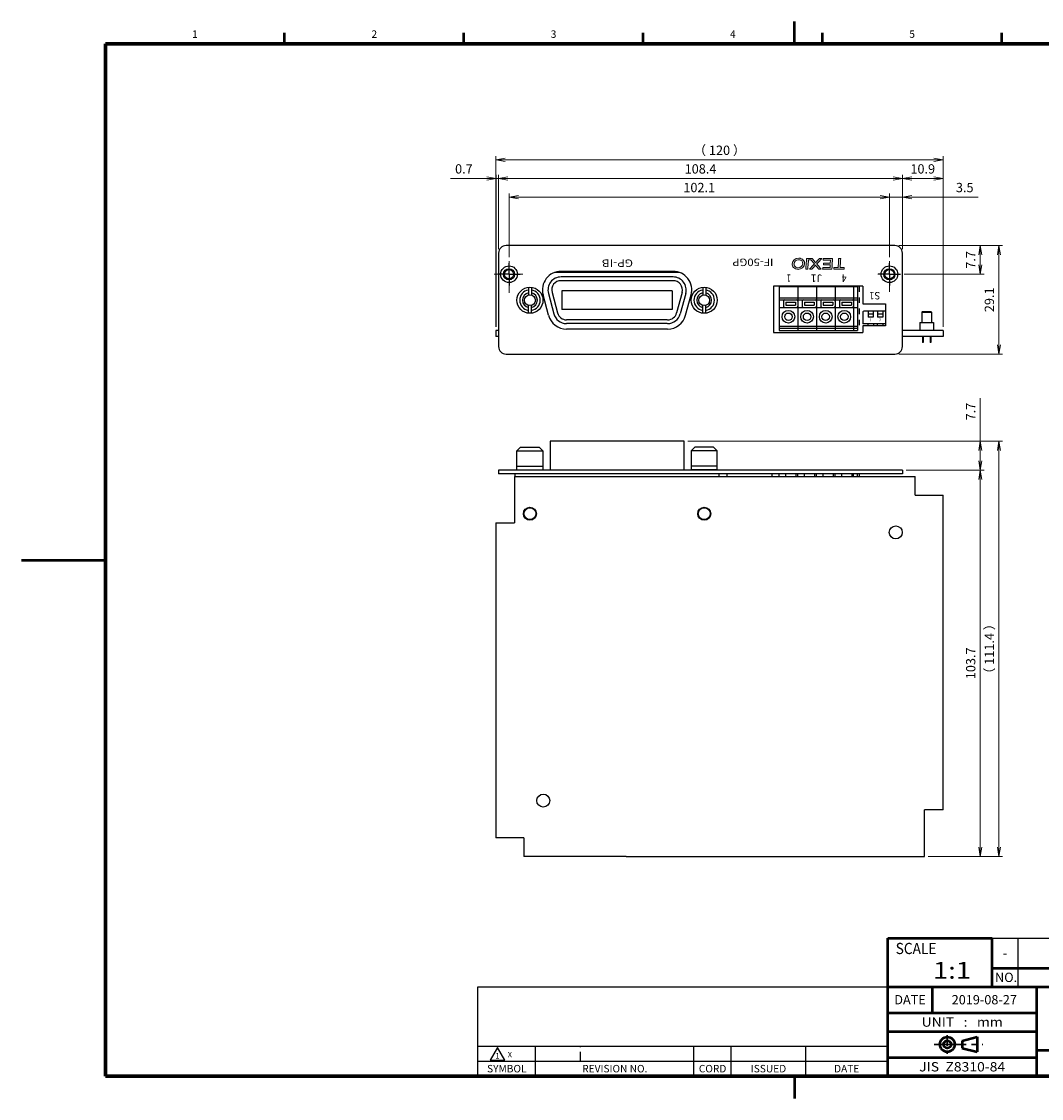
# Model space of a CAD drawing. Units: millimetres. Extents: x 2 to 418, y 4 to 293.
# Drawn here: x 2 to 276, y 4 to 293 of the extents above; entities that cross this region are included whole.
import ezdxf
from ezdxf.enums import TextEntityAlignment as Align

# ---------------------------------------------------------------- set-up
doc = ezdxf.new("R2010")
doc.units = ezdxf.units.MM
for name, pattern in [('2中心線_長', [28.575, 19.05, -3.175, 3.175, -3.175]), ('3隠れ線', [3, 1.5, -1.5]), ('AM_ISO08W050', [18, 12, -1.5, 3, -1.5]), ('AM_ISO08W050x2', [9, 6, -0.75, 1.5, -0.75]), ('CENTER', [7, 4, -1, 1, -1]), ('DASHEDX2', [38.1, 25.4, -12.7])]:
    doc.linetypes.add(name, pattern=pattern)
for name, color, linetype, lineweight in [('1寸法線', 140, 'Continuous', 15), ('2文字', 3, 'Continuous', 15), ('AM_7', 4, 'AM_ISO08W050', 25), ('IF-41GU', 7, 'Continuous', 50), ('図枠', 3, 'Continuous', 30)]:
    doc.layers.add(name, color=color, linetype=linetype, lineweight=lineweight)
doc.styles.get("Standard").update_dxf_attribs({"font": 'romans.shx', "bigfont": 'bigfont.shx'})
doc.styles.add('デザイン', font='swissel.ttf', dxfattribs={"width": 1.1})
doc.dimstyles.new('AM_JIS', dxfattribs={"dimtxt": 2.5, "dimasz": 2.5, "dimexe": 1, "dimexo": 1, "dimgap": 1, "dimtad": 3, "dimdsep": 46, "dimtxsty": 'STANDARD', "dimblk": 'OPEN', "dimcen": 0, "dimclrd": 256, "dimclre": 256, "dimclrt": 3, "dimadec": 0, "dimazin": 2, "dimtp": 0.1, "dimtm": 0.1, "dimtfac": 0.71, "dimtmove": 0, "dimatfit": 3, "dimldrblk": 'OPEN', "dimfxl": 1, "dimlwd": -1, "dimlwe": -1, "dimarcsym": 0})

# ---------------------------------------------------------------- blocks, each defined once
blk = doc.blocks.new('_Open')
at = {"color": 0, "linetype": 'ByBlock', "lineweight": -2}
for p, q in [((-1, 0.17), (0, 0)), ((-1, -0.17), (0, 0)), ((0, 0), (-1, 0))]:
    blk.add_line(p, q, dxfattribs=at)
blk = doc.blocks.new('*D8')
at = {"layer": '1寸法線', "transparency": 16777216}
for p, q in [((129.8575, 211.07902), (129.8575, 256.87902)), ((132.3575, 255.87902), (247.3575, 255.87902)), ((249.8575, 211.07902), (249.8575, 256.87902))]:
    blk.add_line(p, q, dxfattribs=at)
at = {"layer": 'Defpoints', "color": 0, "transparency": 16777216}
for p in [(249.8575, 255.87902), (129.8575, 210.07902), (249.8575, 210.07902)]:
    blk.add_point(p, dxfattribs=at)
at = {"layer": '1寸法線', "transparency": 16777216, "xscale": 2.5, "yscale": 2.5, "zscale": 2.5, "rotation": 180}
blk.add_blockref('_Open', (129.8575, 255.87902), dxfattribs=at)
at = {"layer": '1寸法線', "transparency": 16777216, "xscale": 2.5, "yscale": 2.5, "zscale": 2.5}
blk.add_blockref('_Open', (249.8575, 255.87902), dxfattribs=at)
at = {"layer": '1寸法線', "color": 3, "transparency": 16777216, "insert": (189.8575, 258.12902), "char_height": 2.5, "attachment_point": 5}
blk.add_mtext('（ 120 ）', dxfattribs=at)
blk = doc.blocks.new('*D9')
at = {"layer": '1寸法線', "transparency": 16777216}
for p, q in [((238.9575, 231.87902), (238.9575, 251.87902)), ((249.8575, 211.07902), (249.8575, 251.87902)), ((241.4575, 250.87902), (247.3575, 250.87902))]:
    blk.add_line(p, q, dxfattribs=at)
at = {"layer": 'Defpoints', "color": 0, "transparency": 16777216}
for p in [(249.8575, 250.87902), (238.9575, 230.87902), (249.8575, 210.07902)]:
    blk.add_point(p, dxfattribs=at)
at = {"layer": '1寸法線', "transparency": 16777216, "xscale": 2.5, "yscale": 2.5, "zscale": 2.5, "rotation": 180}
blk.add_blockref('_Open', (238.9575, 250.87902), dxfattribs=at)
at = {"layer": '1寸法線', "transparency": 16777216, "xscale": 2.5, "yscale": 2.5, "zscale": 2.5}
blk.add_blockref('_Open', (249.8575, 250.87902), dxfattribs=at)
at = {"layer": '1寸法線', "color": 3, "transparency": 16777216, "insert": (244.4075, 253.12902), "char_height": 2.5, "attachment_point": 5}
blk.add_mtext('10.9', dxfattribs=at)
blk = doc.blocks.new('*D10')
at = {"layer": '1寸法線', "transparency": 16777216}
for p, q in [((129.86, 211.08), (129.86, 251.88)), ((130.56, 231.88), (130.56, 251.88)), ((127.36, 250.88), (117.62, 250.88)), ((130.56, 250.88), (129.86, 250.88)), ((133.06, 250.88), (135.56, 250.88))]:
    blk.add_line(p, q, dxfattribs=at)
at = {"layer": 'Defpoints', "color": 0, "transparency": 16777216}
for p in [(129.86, 250.88), (130.56, 230.88), (129.86, 210.08)]:
    blk.add_point(p, dxfattribs=at)
at = {"layer": '1寸法線', "transparency": 16777216, "xscale": 2.5, "yscale": 2.5, "zscale": 2.5}
blk.add_blockref('_Open', (129.86, 250.88), dxfattribs=at)
at = {"layer": '1寸法線', "transparency": 16777216, "xscale": 2.5, "yscale": 2.5, "zscale": 2.5, "rotation": 180}
blk.add_blockref('_Open', (130.56, 250.88), dxfattribs=at)
at = {"layer": '1寸法線', "color": 3, "transparency": 16777216, "insert": (121.24, 253.13), "char_height": 2.5, "attachment_point": 5}
blk.add_mtext('0.7', dxfattribs=at)
blk = doc.blocks.new('*D11')
at = {"layer": '1寸法線', "transparency": 16777216}
for p, q in [((181.3575, 180.36633), (265.8575, 180.36633)), ((264.8575, 71.421304), (264.8575, 177.86633)), ((245.8575, 68.921304), (265.8575, 68.921304))]:
    blk.add_line(p, q, dxfattribs=at)
at = {"layer": 'Defpoints', "color": 0, "lineweight": 25, "transparency": 16777216}
for p in [(180.3575, 180.36633), (264.8575, 180.36633), (244.8575, 68.921304)]:
    blk.add_point(p, dxfattribs=at)
at = {"layer": '1寸法線', "transparency": 16777216, "xscale": 2.5, "yscale": 2.5, "zscale": 2.5}
for p, rotation in [((264.8575, 180.36633), 90), ((264.8575, 68.921304), 270)]:
    blk.add_blockref('_Open', p, dxfattribs=dict(at, rotation=rotation))
at = {"layer": '1寸法線', "color": 3, "transparency": 16777216, "insert": (262.6075, 124.64382), "char_height": 2.5, "attachment_point": 5, "rotation": 90}
blk.add_mtext('（ 111.4 ）', dxfattribs=at)
blk = doc.blocks.new('*D12')
at = {"layer": '1寸法線', "transparency": 16777216}
for p, q in [((239.9575, 172.6213), (260.8575, 172.6213)), ((259.8575, 170.1213), (259.8575, 71.421304)), ((245.8575, 68.921304), (260.8575, 68.921304))]:
    blk.add_line(p, q, dxfattribs=at)
at = {"layer": 'Defpoints', "color": 0, "transparency": 16777216}
for p in [(238.9575, 172.6213), (244.8575, 68.921304), (259.8575, 68.921304)]:
    blk.add_point(p, dxfattribs=at)
at = {"layer": '1寸法線', "transparency": 16777216, "xscale": 2.5, "yscale": 2.5, "zscale": 2.5}
for p, rotation in [((259.8575, 172.6213), 90), ((259.8575, 68.921304), 270)]:
    blk.add_blockref('_Open', p, dxfattribs=dict(at, rotation=rotation))
at = {"layer": '1寸法線', "color": 3, "transparency": 16777216, "insert": (257.6075, 120.7713), "char_height": 2.5, "attachment_point": 5, "rotation": 90}
blk.add_mtext('103.7', dxfattribs=at)
blk = doc.blocks.new('*D13')
at = {"layer": '1寸法線', "transparency": 16777216}
for p, q in [((259.86, 180.37), (259.86, 191.95)), ((181.36, 180.37), (260.86, 180.37)), ((259.86, 175.12), (259.86, 177.87)), ((239.96, 172.62), (260.86, 172.62))]:
    blk.add_line(p, q, dxfattribs=at)
at = {"layer": 'Defpoints', "color": 0, "transparency": 16777216}
for p in [(180.36, 180.37), (259.86, 180.37), (238.96, 172.62)]:
    blk.add_point(p, dxfattribs=at)
at = {"layer": '1寸法線', "transparency": 16777216, "xscale": 2.5, "yscale": 2.5, "zscale": 2.5}
for p, rotation in [((259.86, 180.37), 90), ((259.86, 172.62), 270)]:
    blk.add_blockref('_Open', p, dxfattribs=dict(at, rotation=rotation))
at = {"layer": '1寸法線', "color": 3, "transparency": 16777216, "insert": (257.61, 188.33), "char_height": 2.5, "attachment_point": 5, "rotation": 90}
blk.add_mtext('7.7', dxfattribs=at)
blk = doc.blocks.new('*D14')
at = {"layer": '1寸法線', "transparency": 16777216}
for p, q in [((237.9575, 232.87902), (265.8575, 232.87902)), ((264.8575, 206.27902), (264.8575, 230.37902)), ((237.9575, 203.77902), (265.8575, 203.77902))]:
    blk.add_line(p, q, dxfattribs=at)
at = {"layer": 'Defpoints', "color": 0, "transparency": 16777216}
for p in [(236.9575, 232.87902), (264.8575, 232.87902), (236.9575, 203.77902)]:
    blk.add_point(p, dxfattribs=at)
at = {"layer": '1寸法線', "transparency": 16777216, "xscale": 2.5, "yscale": 2.5, "zscale": 2.5}
for p, rotation in [((264.8575, 232.87902), 90), ((264.8575, 203.77902), 270)]:
    blk.add_blockref('_Open', p, dxfattribs=dict(at, rotation=rotation))
at = {"layer": '1寸法線', "color": 3, "transparency": 16777216, "insert": (262.6075, 218.32902), "char_height": 2.5, "attachment_point": 5, "rotation": 90}
blk.add_mtext('29.1', dxfattribs=at)
blk = doc.blocks.new('*D15')
at = {"layer": '1寸法線', "transparency": 16777216}
for p, q in [((130.5575, 231.87902), (130.5575, 251.87902)), ((238.9575, 231.87902), (238.9575, 251.87902)), ((133.0575, 250.87902), (236.4575, 250.87902))]:
    blk.add_line(p, q, dxfattribs=at)
at = {"layer": 'Defpoints', "color": 0, "transparency": 16777216}
for p in [(238.9575, 250.87902), (130.5575, 230.87902), (238.9575, 230.87902)]:
    blk.add_point(p, dxfattribs=at)
at = {"layer": '1寸法線', "transparency": 16777216, "xscale": 2.5, "yscale": 2.5, "zscale": 2.5, "rotation": 180}
blk.add_blockref('_Open', (130.5575, 250.87902), dxfattribs=at)
at = {"layer": '1寸法線', "transparency": 16777216, "xscale": 2.5, "yscale": 2.5, "zscale": 2.5}
blk.add_blockref('_Open', (238.9575, 250.87902), dxfattribs=at)
at = {"layer": '1寸法線', "color": 3, "transparency": 16777216, "insert": (184.7575, 253.12902), "char_height": 2.5, "attachment_point": 5}
blk.add_mtext('108.4', dxfattribs=at)
blk = doc.blocks.new('*D16')
at = {"layer": '1寸法線', "transparency": 16777216}
for p, q in [((133.3575, 229.73251), (133.3575, 246.87902)), ((232.9575, 245.87902), (135.8575, 245.87902)), ((235.4575, 229.73251), (235.4575, 246.87902))]:
    blk.add_line(p, q, dxfattribs=at)
at = {"layer": 'Defpoints', "color": 0, "transparency": 16777216}
for p in [(133.3575, 245.87902), (133.3575, 228.73251), (235.4575, 228.73251)]:
    blk.add_point(p, dxfattribs=at)
at = {"layer": '1寸法線', "transparency": 16777216, "xscale": 2.5, "yscale": 2.5, "zscale": 2.5, "rotation": 180}
blk.add_blockref('_Open', (133.3575, 245.87902), dxfattribs=at)
at = {"layer": '1寸法線', "transparency": 16777216, "xscale": 2.5, "yscale": 2.5, "zscale": 2.5}
blk.add_blockref('_Open', (235.4575, 245.87902), dxfattribs=at)
at = {"layer": '1寸法線', "color": 3, "transparency": 16777216, "insert": (184.4075, 248.12902), "char_height": 2.5, "attachment_point": 5}
blk.add_mtext('102.1', dxfattribs=at)
blk = doc.blocks.new('*D17')
at = {"layer": '1寸法線', "transparency": 16777216}
for p, q in [((232.96, 245.88), (230.46, 245.88)), ((235.46, 229.73), (235.46, 246.88)), ((235.46, 245.88), (238.96, 245.88)), ((238.96, 231.88), (238.96, 246.88)), ((241.46, 245.88), (259.3, 245.88))]:
    blk.add_line(p, q, dxfattribs=at)
at = {"layer": 'Defpoints', "color": 0, "transparency": 16777216}
for p in [(235.46, 245.88), (235.46, 228.73), (238.96, 230.88)]:
    blk.add_point(p, dxfattribs=at)
at = {"layer": '1寸法線', "transparency": 16777216, "xscale": 2.5, "yscale": 2.5, "zscale": 2.5}
blk.add_blockref('_Open', (235.46, 245.88), dxfattribs=at)
at = {"layer": '1寸法線', "transparency": 16777216, "xscale": 2.5, "yscale": 2.5, "zscale": 2.5, "rotation": 180}
blk.add_blockref('_Open', (238.96, 245.88), dxfattribs=at)
at = {"layer": '1寸法線', "color": 3, "transparency": 16777216, "insert": (255.68, 248.13), "char_height": 2.5, "attachment_point": 5}
blk.add_mtext('3.5', dxfattribs=at)
blk = doc.blocks.new('*D18')
at = {"layer": '1寸法線', "transparency": 16777216}
for p, q in [((237.9575, 232.87902), (260.8575, 232.87902)), ((259.8575, 230.37902), (259.8575, 227.67902)), ((239.4575, 225.17902), (260.8575, 225.17902))]:
    blk.add_line(p, q, dxfattribs=at)
at = {"layer": 'Defpoints', "color": 0, "transparency": 16777216}
for p in [(236.9575, 232.87902), (238.4575, 225.17902), (259.8575, 225.17902)]:
    blk.add_point(p, dxfattribs=at)
at = {"layer": '1寸法線', "transparency": 16777216, "xscale": 2.5, "yscale": 2.5, "zscale": 2.5}
for p, rotation in [((259.8575, 232.87902), 90), ((259.8575, 225.17902), 270)]:
    blk.add_blockref('_Open', p, dxfattribs=dict(at, rotation=rotation))
at = {"layer": '1寸法線', "color": 3, "transparency": 16777216, "insert": (257.6075, 229.02902), "char_height": 2.5, "attachment_point": 5, "rotation": 90}
blk.add_mtext('7.7', dxfattribs=at)
blk = doc.blocks.new('texioロゴ')
at = {"lineweight": 15}
h = blk.add_hatch(color=0, dxfattribs=at)
edge = h.paths.add_edge_path()
edge.add_spline(control_points=[(11.1, 2.58), (10.27, 2.58), (9.56, 1.98), (9.51, 1.24)], knot_values=[0, 0, 0, 0, 1, 1, 1, 1], degree=3, periodic=0)
edge.add_spline(control_points=[(9.51, 1.24), (9.49, 0.91), (9.61, 0.59), (9.84, 0.34)], knot_values=[0, 0, 0, 0, 1, 1, 1, 1], degree=3, periodic=0)
edge.add_spline(control_points=[(9.84, 0.34), (10.1, 0.06), (10.5, -0.1), (10.92, -0.1)], knot_values=[0, 0, 0, 0, 1, 1, 1, 1], degree=3, periodic=0)
edge.add_spline(control_points=[(10.92, -0.1), (11.75, -0.1), (12.46, 0.5), (12.5, 1.24)], knot_values=[0, 0, 0, 0, 1, 1, 1, 1], degree=3, periodic=0)
edge.add_spline(control_points=[(12.5, 1.24), (12.53, 1.57), (12.41, 1.89), (12.18, 2.14)], knot_values=[0, 0, 0, 0, 1, 1, 1, 1], degree=3, periodic=0)
edge.add_spline(control_points=[(12.18, 2.14), (11.91, 2.42), (11.52, 2.58), (11.1, 2.58)], knot_values=[0, 0, 0, 0, 1, 1, 1, 1], degree=3, periodic=0)
edge = h.paths.add_edge_path(flags=16)
edge.add_spline(control_points=[(9.98, 1.24), (10.02, 1.78), (10.49, 2.2), (11.07, 2.2)], knot_values=[0, 0, 0, 0, 1, 1, 1, 1], degree=3, periodic=0)
edge.add_spline(control_points=[(11.07, 2.2), (11.36, 2.2), (11.62, 2.1), (11.8, 1.91)], knot_values=[0, 0, 0, 0, 1, 1, 1, 1], degree=3, periodic=0)
edge.add_spline(control_points=[(11.8, 1.91), (11.97, 1.73), (12.05, 1.49), (12.03, 1.24)], knot_values=[0, 0, 0, 0, 1, 1, 1, 1], degree=3, periodic=0)
edge.add_spline(control_points=[(12.03, 1.24), (12, 0.7), (11.52, 0.28), (10.95, 0.28)], knot_values=[0, 0, 0, 0, 1, 1, 1, 1], degree=3, periodic=0)
edge.add_spline(control_points=[(10.95, 0.28), (10.66, 0.28), (10.4, 0.38), (10.22, 0.57)], knot_values=[0, 0, 0, 0, 1, 1, 1, 1], degree=3, periodic=0)
edge.add_spline(control_points=[(10.22, 0.57), (10.05, 0.75), (9.97, 0.99), (9.98, 1.24)], knot_values=[0, 0, 0, 0, 1, 1, 1, 1], degree=3, periodic=0)
edge = h.paths.add_edge_path()
edge.add_spline(control_points=[(9.06, 0), (9.07, 0.06), (9.22, 2.43), (9.22, 2.49)], knot_values=[0, 0, 0, 0, 1, 1, 1, 1], degree=3, periodic=0)
edge.add_spline(control_points=[(9.22, 2.49), (9.17, 2.49), (8.79, 2.49), (8.74, 2.49)], knot_values=[0, 0, 0, 0, 1, 1, 1, 1], degree=3, periodic=0)
edge.add_spline(control_points=[(8.74, 2.49), (8.74, 2.44), (8.6, 0.31), (8.6, 0.31)], knot_values=[0, 0, 0, 0, 1, 1, 1, 1], degree=3, periodic=0)
edge.add_line((8.6, 0.31), (7.99, 0.31))
edge.add_line((7.99, 0.31), (7.18, 1.27))
edge.add_spline(control_points=[(7.18, 1.27), (7.18, 1.27), (8.22, 2.4), (8.31, 2.49)], knot_values=[0, 0, 0, 0, 1, 1, 1, 1], degree=3, periodic=0)
edge.add_spline(control_points=[(8.31, 2.49), (8.2, 2.49), (7.77, 2.49), (7.74, 2.49)], knot_values=[0, 0, 0, 0, 1, 1, 1, 1], degree=3, periodic=0)
edge.add_spline(control_points=[(7.74, 2.49), (7.72, 2.47), (6.91, 1.59), (6.91, 1.59)], knot_values=[0, 0, 0, 0, 1, 1, 1, 1], degree=3, periodic=0)
edge.add_spline(control_points=[(6.91, 1.59), (6.91, 1.59), (6.17, 2.47), (6.15, 2.49)], knot_values=[0, 0, 0, 0, 1, 1, 1, 1], degree=3, periodic=0)
edge.add_spline(control_points=[(6.15, 2.49), (6.12, 2.49), (5.7, 2.49), (5.59, 2.49)], knot_values=[0, 0, 0, 0, 1, 1, 1, 1], degree=3, periodic=0)
edge.add_spline(control_points=[(5.59, 2.49), (5.67, 2.4), (6.62, 1.27), (6.62, 1.27)], knot_values=[0, 0, 0, 0, 1, 1, 1, 1], degree=3, periodic=0)
edge.add_spline(control_points=[(6.62, 1.27), (6.62, 1.27), (5.52, 0.1), (5.43, 0)], knot_values=[0, 0, 0, 0, 1, 1, 1, 1], degree=3, periodic=0)
edge.add_spline(control_points=[(5.43, 0), (5.55, 0), (5.98, 0), (6, 0)], knot_values=[0, 0, 0, 0, 1, 1, 1, 1], degree=3, periodic=0)
edge.add_spline(control_points=[(6, 0), (6.02, 0.02), (6.89, 0.96), (6.89, 0.96)], knot_values=[0, 0, 0, 0, 1, 1, 1, 1], degree=3, periodic=0)
edge.add_spline(control_points=[(6.89, 0.96), (6.89, 0.96), (7.68, 0.02), (7.7, 0)], knot_values=[0, 0, 0, 0, 1, 1, 1, 1], degree=3, periodic=0)
edge.add_spline(control_points=[(7.7, 0), (7.73, 0), (9.01, 0), (9.06, 0)], knot_values=[0, 0, 0, 0, 1, 1, 1, 1], degree=3, periodic=0)
edge = h.paths.add_edge_path()
edge.add_spline(control_points=[(5.02, 1.47), (4.95, 1.47), (3.39, 1.47), (3.39, 1.47)], knot_values=[0, 0, 0, 0, 1, 1, 1, 1], degree=3, periodic=0)
edge.add_line((3.39, 1.47), (3.43, 2.12))
edge.add_spline(control_points=[(3.43, 2.12), (3.43, 2.12), (5.12, 2.12), (5.17, 2.12)], knot_values=[0, 0, 0, 0, 1, 1, 1, 1], degree=3, periodic=0)
edge.add_spline(control_points=[(5.17, 2.12), (5.18, 2.17), (5.19, 2.44), (5.2, 2.49)], knot_values=[0, 0, 0, 0, 1, 1, 1, 1], degree=3, periodic=0)
edge.add_spline(control_points=[(5.2, 2.49), (5.18, 2.49), (5.16, 2.49), (5.16, 2.49)], knot_values=[0, 0, 0, 0, 1, 1, 1, 1], degree=3, periodic=0)
edge.add_spline(control_points=[(5.16, 2.49), (5.16, 2.49), (3.03, 2.49), (2.97, 2.49)], knot_values=[0, 0, 0, 0, 1, 1, 1, 1], degree=3, periodic=0)
edge.add_spline(control_points=[(2.97, 2.49), (2.97, 2.44), (2.82, 0.06), (2.82, 0)], knot_values=[0, 0, 0, 0, 1, 1, 1, 1], degree=3, periodic=0)
edge.add_spline(control_points=[(2.82, 0), (2.88, 0), (5.03, 0), (5.09, 0)], knot_values=[0, 0, 0, 0, 1, 1, 1, 1], degree=3, periodic=0)
edge.add_spline(control_points=[(5.09, 0), (5.09, 0.05), (5.09, 0.34), (5.09, 0.39)], knot_values=[0, 0, 0, 0, 1, 1, 1, 1], degree=3, periodic=0)
edge.add_spline(control_points=[(5.09, 0.39), (5.03, 0.39), (3.32, 0.39), (3.32, 0.39)], knot_values=[0, 0, 0, 0, 1, 1, 1, 1], degree=3, periodic=0)
edge.add_line((3.32, 0.39), (3.37, 1.09))
edge.add_spline(control_points=[(3.37, 1.09), (3.37, 1.09), (4.94, 1.09), (4.99, 1.09)], knot_values=[0, 0, 0, 0, 1, 1, 1, 1], degree=3, periodic=0)
edge.add_spline(control_points=[(4.99, 1.09), (5, 1.14), (5.01, 1.42), (5.02, 1.47)], knot_values=[0, 0, 0, 0, 1, 1, 1, 1], degree=3, periodic=0)
edge = h.paths.add_edge_path()
edge.add_spline(control_points=[(1.36, 0), (1.36, 0.06), (1.49, 2.12), (1.49, 2.12)], knot_values=[0, 0, 0, 0, 1, 1, 1, 1], degree=3, periodic=0)
edge.add_spline(control_points=[(1.49, 2.12), (1.49, 2.12), (2.46, 2.12), (2.52, 2.12)], knot_values=[0, 0, 0, 0, 1, 1, 1, 1], degree=3, periodic=0)
edge.add_spline(control_points=[(2.52, 2.12), (2.52, 2.17), (2.54, 2.44), (2.54, 2.49)], knot_values=[0, 0, 0, 0, 1, 1, 1, 1], degree=3, periodic=0)
edge.add_spline(control_points=[(2.54, 2.49), (2.48, 2.49), (0.08, 2.49), (0.02, 2.49)], knot_values=[0, 0, 0, 0, 1, 1, 1, 1], degree=3, periodic=0)
edge.add_spline(control_points=[(0.02, 2.49), (0.02, 2.45), (0, 2.17), (0, 2.12)], knot_values=[0, 0, 0, 0, 1, 1, 1, 1], degree=3, periodic=0)
edge.add_spline(control_points=[(0, 2.12), (0.06, 2.12), (1, 2.12), (1, 2.12)], knot_values=[0, 0, 0, 0, 1, 1, 1, 1], degree=3, periodic=0)
edge.add_spline(control_points=[(1, 2.12), (1, 2.12), (0.87, 0.06), (0.87, 0)], knot_values=[0, 0, 0, 0, 1, 1, 1, 1], degree=3, periodic=0)
edge.add_spline(control_points=[(0.87, 0), (0.92, 0), (1.31, 0), (1.36, 0)], knot_values=[0, 0, 0, 0, 1, 1, 1, 1], degree=3, periodic=0)
at = {"color": 0, "lineweight": 15}
for p, q in [((3.32, 0.39), (3.37, 1.09)), ((3.39, 1.47), (3.43, 2.12)), ((7.99, 0.31), (7.18, 1.27)), ((8.6, 0.31), (7.99, 0.31))]:
    blk.add_line(p, q, dxfattribs=at)
for points in [[(11.1, 2.58), (10.27, 2.58), (9.56, 1.98), (9.51, 1.24)], [(12.18, 2.14), (11.91, 2.42), (11.52, 2.58), (11.1, 2.58)], [(0.02, 2.49), (0.02, 2.45), (0, 2.17), (0, 2.12)], [(0, 2.12), (0.06, 2.12), (1, 2.12), (1, 2.12)], [(2.54, 2.49), (2.48, 2.49), (0.08, 2.49), (0.02, 2.49)], [(1, 2.12), (1, 2.12), (0.87, 0.06), (0.87, 0)], [(0.87, 0), (0.92, 0), (1.31, 0), (1.36, 0)], [(1.36, 0), (1.36, 0.06), (1.49, 2.12), (1.49, 2.12)], [(1.49, 2.12), (1.49, 2.12), (2.46, 2.12), (2.52, 2.12)], [(2.52, 2.12), (2.52, 2.17), (2.54, 2.44), (2.54, 2.49)], [(2.97, 2.49), (2.97, 2.44), (2.82, 0.06), (2.82, 0)], [(2.82, 0), (2.88, 0), (5.03, 0), (5.09, 0)], [(5.16, 2.49), (5.16, 2.49), (3.03, 2.49), (2.97, 2.49)], [(5.09, 0.39), (5.03, 0.39), (3.32, 0.39), (3.32, 0.39)], [(3.37, 1.09), (3.37, 1.09), (4.94, 1.09), (4.99, 1.09)], [(5.02, 1.47), (4.95, 1.47), (3.39, 1.47), (3.39, 1.47)], [(3.43, 2.12), (3.43, 2.12), (5.12, 2.12), (5.17, 2.12)], [(4.99, 1.09), (5, 1.14), (5.01, 1.42), (5.02, 1.47)], [(5.09, 0), (5.09, 0.05), (5.09, 0.34), (5.09, 0.39)], [(5.2, 2.49), (5.18, 2.49), (5.16, 2.49), (5.16, 2.49)], [(5.17, 2.12), (5.18, 2.17), (5.19, 2.44), (5.2, 2.49)], [(6.62, 1.27), (6.62, 1.27), (5.52, 0.1), (5.43, 0)], [(5.43, 0), (5.55, 0), (5.98, 0), (6, 0)], [(5.59, 2.49), (5.67, 2.4), (6.62, 1.27), (6.62, 1.27)], [(6.15, 2.49), (6.12, 2.49), (5.7, 2.49), (5.59, 2.49)], [(6, 0), (6.02, 0.02), (6.89, 0.96), (6.89, 0.96)], [(6.91, 1.59), (6.91, 1.59), (6.17, 2.47), (6.15, 2.49)], [(6.89, 0.96), (6.89, 0.96), (7.68, 0.02), (7.7, 0)], [(7.74, 2.49), (7.72, 2.47), (6.91, 1.59), (6.91, 1.59)], [(7.18, 1.27), (7.18, 1.27), (8.22, 2.4), (8.31, 2.49)], [(7.7, 0), (7.73, 0), (9.01, 0), (9.06, 0)], [(8.31, 2.49), (8.2, 2.49), (7.77, 2.49), (7.74, 2.49)], [(8.74, 2.49), (8.74, 2.44), (8.6, 0.31), (8.6, 0.31)], [(9.22, 2.49), (9.17, 2.49), (8.79, 2.49), (8.74, 2.49)], [(9.06, 0), (9.07, 0.06), (9.22, 2.43), (9.22, 2.49)], [(9.51, 1.24), (9.49, 0.91), (9.61, 0.59), (9.84, 0.34)], [(9.84, 0.34), (10.1, 0.06), (10.5, -0.1), (10.92, -0.1)], [(10.22, 0.57), (10.05, 0.75), (9.97, 0.99), (9.98, 1.24)], [(9.98, 1.24), (10.02, 1.78), (10.49, 2.2), (11.07, 2.2)], [(10.95, 0.28), (10.66, 0.28), (10.4, 0.38), (10.22, 0.57)], [(10.92, -0.1), (11.75, -0.1), (12.46, 0.5), (12.5, 1.24)], [(12.03, 1.24), (12, 0.7), (11.52, 0.28), (10.95, 0.28)], [(11.07, 2.2), (11.36, 2.2), (11.62, 2.1), (11.8, 1.91)], [(11.8, 1.91), (11.97, 1.73), (12.05, 1.49), (12.03, 1.24)], [(12.5, 1.24), (12.53, 1.57), (12.41, 1.89), (12.18, 2.14)]]:
    blk.add_open_spline(points, degree=3, dxfattribs=at)

msp = doc.modelspace()

# ---------------------------------------------------------------- linework, layer by layer
at = {"linetype": 'Continuous'}
for p, q in [((228.3075, 221.97902), (204.3075, 221.97902)), ((204.3075, 221.97902), (204.3075, 209.57902)), ((228.3075, 221.97902), (228.3075, 217.27902)), ((228.3075, 217.27902), (234.4075, 217.27902)), ((234.4075, 217.27902), (234.4075, 211.37902)), ((228.3075, 211.37902), (228.3075, 209.57902)), ((234.4075, 211.37902), (228.3075, 211.37902)), ((204.3075, 209.57902), (228.3075, 209.57902))]:
    msp.add_line(p, q, dxfattribs=at)
at = {"layer": '1寸法線', "linetype": 'CENTER', "lineweight": 15}
for p, q in [((133.3575, 220.17902), (133.3575, 228.73251)), ((235.4575, 220.47902), (235.4575, 228.73251)), ((129.3575, 225.17902), (137.04774, 225.17902)), ((232.3575, 225.17902), (238.4575, 225.17902))]:
    msp.add_line(p, q, dxfattribs=at)
at = {"layer": 'AM_7', "linetype": 'AM_ISO08W050x2'}
for p, q in [((133.3575, 225.17902), (133.3575, 228.17902)), ((235.4575, 225.17902), (235.4575, 228.17902)), ((133.3575, 225.17902), (130.3575, 225.17902)), ((133.3575, 225.17902), (133.3575, 225.17902)), ((133.3575, 225.17902), (136.3575, 225.17902)), ((133.3575, 225.17902), (133.3575, 222.17902)), ((235.4575, 225.17902), (232.4575, 225.17902)), ((235.4575, 225.17902), (235.4575, 225.17902)), ((235.4575, 225.17902), (238.4575, 225.17902)), ((235.4575, 225.17902), (235.4575, 222.17902))]:
    msp.add_line(p, q, dxfattribs=at)
at = {"layer": 'IF-41GU', "lineweight": 25}
for p, q in [((236.9575, 232.87902), (132.5575, 232.87902)), ((130.5575, 230.87902), (130.5575, 205.77902)), ((238.9575, 205.77902), (238.9575, 230.87902)), ((179.11337, 225.65902), (145.60163, 225.65902)), ((177.4075, 225.95902), (147.3075, 225.95902)), ((177.4075, 224.45902), (147.3075, 224.45902)), ((177.457, 223.45902), (147.3075, 223.45902)), ((138.5675, 221.68608), (138.5675, 219.60275)), ((139.3675, 221.68608), (139.3675, 219.60275)), ((143.95159, 214.16492), (142.47787, 219.66492)), ((143.9268, 220.05302), (145.4005, 214.55302)), ((144.8927, 220.31202), (146.3664, 214.81202)), ((177.1575, 220.70902), (147.5575, 220.70902)), ((147.5575, 220.70902), (147.5575, 215.70902)), ((177.1575, 220.70902), (177.1575, 215.70902)), ((179.8223, 220.31202), (178.3486, 214.81202)), ((180.7882, 220.05302), (179.3145, 214.55302)), ((180.76341, 214.16492), (182.23713, 219.66492)), ((185.3475, 221.68608), (185.3475, 219.60275)), ((186.1475, 221.68608), (186.1475, 219.60275)), ((205.8575, 221.97902), (205.8575, 210.07902)), ((205.8575, 221.87902), (226.8575, 221.87902)), ((210.8575, 221.97902), (210.8575, 210.07902)), ((215.8575, 221.97902), (215.8575, 210.07902)), ((220.8575, 221.97902), (220.8575, 210.07902)), ((225.8575, 221.97902), (225.8575, 210.07902)), ((226.8575, 221.97902), (226.8575, 210.07902)), ((138.5675, 214.73195), (138.5675, 216.81528)), ((139.3675, 214.73195), (139.3675, 216.81528)), ((185.3475, 214.73195), (185.3475, 216.81528)), ((186.1475, 214.73195), (186.1475, 216.81528)), ((205.8575, 218.87902), (226.8575, 218.87902)), ((205.8575, 218.27902), (226.8575, 218.27902)), ((207.0575, 217.97902), (207.0575, 216.57902)), ((207.6575, 217.67902), (207.6575, 216.87902)), ((207.6575, 217.67902), (210.2575, 217.67902)), ((207.6575, 216.87902), (210.2575, 216.87902)), ((210.2575, 217.67902), (210.2575, 216.87902)), ((212.0575, 217.97902), (212.0575, 216.57902)), ((212.6575, 217.67902), (212.6575, 216.87902)), ((212.6575, 217.67902), (215.2575, 217.67902)), ((212.6575, 216.87902), (215.2575, 216.87902)), ((215.2575, 217.67902), (215.2575, 216.87902)), ((217.0575, 217.97902), (217.0575, 216.57902)), ((217.6575, 217.67902), (217.6575, 216.87902)), ((217.6575, 217.67902), (220.2575, 217.67902)), ((217.6575, 216.87902), (220.2575, 216.87902)), ((220.2575, 217.67902), (220.2575, 216.87902)), ((222.0575, 217.97902), (222.0575, 216.57902)), ((222.6575, 217.67902), (222.6575, 216.87902)), ((222.6575, 217.67902), (225.2575, 217.67902)), ((222.6575, 216.87902), (225.2575, 216.87902)), ((225.2575, 217.67902), (225.2575, 216.87902)), ((177.1575, 215.70902), (147.5575, 215.70902)), ((205.8575, 216.27902), (226.8575, 216.27902)), ((228.3575, 215.07902), (228.3575, 211.87902)), ((234.4075, 215.27902), (228.5575, 215.27902)), ((229.7175, 215.27902), (229.7175, 213.67902)), ((231.1175, 214.47902), (229.7175, 214.47902)), ((231.1175, 215.27902), (231.1175, 213.67902)), ((232.2575, 215.27902), (232.2575, 213.67902)), ((233.6575, 214.47902), (232.2575, 214.47902)), ((233.6575, 215.27902), (233.6575, 213.67902)), ((244.3575, 215.17902), (244.1575, 214.97902)), ((244.1575, 214.97902), (244.1575, 212.27902)), ((244.1575, 214.97902), (246.7575, 214.97902)), ((244.3575, 215.17902), (246.5575, 215.17902)), ((246.5575, 215.17902), (246.7575, 214.97902)), ((246.7575, 214.97902), (246.7575, 212.27902)), ((175.845, 212.95902), (148.7812, 212.95902)), ((175.783, 211.95902), (148.7812, 211.95902)), ((205.8575, 211.27902), (226.8575, 211.27902)), ((234.4075, 211.87902), (228.3575, 211.87902)), ((228.3575, 211.37902), (228.3575, 209.57902)), ((229.6675, 211.87902), (229.6675, 211.37902)), ((231.1175, 213.67902), (229.7175, 213.67902)), ((231.1675, 211.87902), (231.1675, 211.37902)), ((232.2075, 211.87902), (232.2075, 211.37902)), ((233.6575, 213.67902), (232.2575, 213.67902)), ((233.7075, 211.87902), (233.7075, 211.37902)), ((243.6575, 212.27902), (243.6575, 210.07902)), ((243.6575, 212.27902), (247.2575, 212.27902)), ((247.2575, 212.27902), (247.2575, 210.07902)), ((130.5575, 210.07902), (129.8575, 210.07902)), ((129.8575, 210.07902), (129.8575, 208.47902)), ((130.5575, 208.47902), (129.8575, 208.47902)), ((175.93378, 210.45902), (148.78122, 210.45902)), ((205.8575, 210.67902), (226.8575, 210.67902)), ((205.8575, 210.07902), (226.8575, 210.07902)), ((249.8775, 210.07902), (238.9575, 210.07902)), ((249.8575, 208.47902), (238.9575, 208.47902)), ((247.2575, 210.07902), (243.6575, 210.07902)), ((244.3575, 208.47902), (244.3575, 206.87902)), ((244.5575, 208.47902), (244.5575, 206.87902)), ((246.3575, 208.47902), (246.3575, 206.87902)), ((246.5575, 208.47902), (246.5575, 206.87902)), ((249.8575, 210.07902), (249.8575, 208.47902)), ((244.5575, 206.87902), (244.3575, 206.87902)), ((246.5575, 206.87902), (246.3575, 206.87902)), ((132.5575, 203.77902), (236.9575, 203.77902)), ((144.3575, 180.36633), (144.3575, 172.6213)), ((180.3575, 180.36633), (144.3575, 180.36633)), ((180.3575, 172.6213), (180.3575, 180.36633)), ((135.4675, 177.76633), (136.4675, 178.76633)), ((135.4675, 177.76633), (142.4675, 177.76633)), ((135.4675, 172.66633), (135.4675, 177.76633)), ((136.4675, 178.76633), (141.4675, 178.76633)), ((142.4675, 177.76633), (141.4675, 178.76633)), ((142.4675, 177.76633), (142.4675, 172.66633)), ((182.2475, 177.76633), (183.2475, 178.76633)), ((189.2475, 177.76633), (182.2475, 177.76633)), ((182.2475, 177.76633), (182.2475, 172.66633)), ((188.2475, 178.76633), (183.2475, 178.76633)), ((189.2475, 177.76633), (188.2475, 178.76633)), ((189.2475, 172.66633), (189.2475, 177.76633)), ((135.4675, 173.66633), (142.4675, 173.66633)), ((189.2475, 173.66633), (182.2475, 173.66633)), ((130.5575, 172.6213), (130.5575, 171.6213)), ((130.5575, 172.6213), (130.5575, 171.6213)), ((238.9575, 172.6213), (130.5575, 172.6213)), ((238.9575, 171.6213), (130.5575, 171.6213)), ((134.8575, 170.9213), (134.8575, 158.4313)), ((134.8575, 170.9213), (242.3575, 170.9213)), ((134.9675, 170.9213), (134.9675, 171.6213)), ((135.4675, 172.66633), (142.4675, 172.66633)), ((137.4675, 172.66633), (137.4675, 172.6213)), ((140.4675, 172.6213), (140.4675, 172.66633)), ((189.2475, 172.66633), (182.2475, 172.66633)), ((184.2475, 172.6213), (184.2475, 172.66633)), ((187.2475, 172.66633), (187.2475, 172.6213)), ((189.7475, 170.9213), (189.7475, 171.6213)), ((191.8475, 171.6213), (191.8475, 170.9213)), ((203.8675, 171.6213), (203.8675, 170.9213)), ((205.8575, 170.9213), (205.8575, 171.6213)), ((207.5575, 171.6213), (207.5575, 170.9213)), ((210.3575, 171.6213), (210.3575, 170.9213)), ((210.8575, 170.9213), (210.8575, 171.6213)), ((212.5575, 171.6213), (212.5575, 170.9213)), ((215.3575, 171.6213), (215.3575, 170.9213)), ((215.8575, 170.9213), (215.8575, 171.6213)), ((217.5575, 171.6213), (217.5575, 170.9213)), ((220.3575, 171.6213), (220.3575, 170.9213)), ((220.8575, 170.9213), (220.8575, 171.6213)), ((222.5575, 171.6213), (222.5575, 170.9213)), ((225.3575, 171.6213), (225.3575, 170.9213)), ((225.8575, 170.9213), (225.8575, 171.6213)), ((226.8575, 170.9213), (226.8575, 171.6213)), ((238.9575, 172.6213), (238.9575, 171.6213)), ((238.9575, 172.6213), (238.9575, 171.6213)), ((242.3575, 165.9213), (242.3575, 170.9213)), ((242.3575, 165.9213), (249.8575, 165.9213)), ((249.8575, 81.411304), (249.8575, 165.9213)), ((129.8575, 158.4313), (134.8575, 158.4313)), ((129.8575, 158.4313), (129.8575, 73.921304)), ((244.8575, 68.921304), (244.8575, 81.411304)), ((249.8575, 81.411304), (244.8575, 81.411304)), ((137.3575, 73.921304), (129.8575, 73.921304)), ((137.3575, 73.921304), (137.3575, 68.921304)), ((164.7575, 68.921304), (137.3575, 68.921304)), ((164.7575, 68.921304), (244.8575, 68.921304))]:
    msp.add_line(p, q, dxfattribs=at)
at = {"layer": 'IF-41GU', "linetype": '3隠れ線', "lineweight": 25}
for p, q in [((227.3575, 221.97902), (227.3575, 210.07902)), ((227.3575, 171.6213), (227.3575, 170.9213))]:
    msp.add_line(p, q, dxfattribs=at)
at = {"layer": 'IF-41GU', "lineweight": 25}
for centre, radius in [((133.3575, 225.17902), 2.25), ((133.3575, 225.17902), 1.5), ((133.3575, 225.17902), 1.25), ((235.4575, 225.17902), 2.25), ((235.4575, 225.17902), 1.5), ((235.4575, 225.17902), 1.25), ((138.9675, 218.20902), 3.5), ((138.9675, 218.20902), 1.45), ((185.7475, 218.20902), 3.5), ((185.7475, 218.20902), 1.45), ((208.3575, 213.77902), 1.7), ((208.3575, 213.77902), 1), ((213.3575, 213.77902), 1.7), ((213.3575, 213.77902), 1), ((218.3575, 213.77902), 1.7), ((218.3575, 213.77902), 1), ((223.3575, 213.77902), 1.7), ((223.3575, 213.77902), 1), ((138.9675, 160.9213), 1.75), ((138.9675, 160.93633), 1.6), ((185.7475, 160.9213), 1.75), ((185.7475, 160.93633), 1.6), ((237.1575, 155.9213), 1.75), ((142.5575, 83.921304), 1.75)]:
    msp.add_circle(centre, radius, dxfattribs=at)
for centre, radius, start, end in [((132.5575, 230.87902), 2, 90, 180), ((236.9575, 230.87902), 2, 0, 90), ((147.3075, 220.95902), 5, 90, 195), ((177.4075, 220.95902), 5, 345, 90), ((147.3075, 220.95902), 3.5, 90, 195), ((147.3075, 220.95902), 2.5, 90, 195), ((177.4075, 220.95902), 3.5, 345, 90), ((177.4075, 220.95902), 2.5, 345, 90), ((138.9675, 218.20902), 2.75, 98.363602, 261.6364), ((138.9675, 218.20902), 2, 101.53696, 258.46304), ((138.9675, 218.20902), 2.75, 278.3636, 81.6364), ((138.9675, 218.20902), 2, 281.53696, 78.46304), ((185.7475, 218.20902), 2.75, 98.363602, 261.6364), ((185.7475, 218.20902), 2, 101.53696, 258.46304), ((185.7475, 218.20902), 2.75, 278.3636, 81.6364), ((185.7475, 218.20902), 2, 281.53696, 78.46304), ((207.3575, 217.97902), 0.3, 90, 180), ((210.5575, 217.97902), 0.3, 0, 90), ((212.3575, 217.97902), 0.3, 90, 180), ((215.5575, 217.97902), 0.3, 0, 90), ((217.3575, 217.97902), 0.3, 90, 180), ((220.5575, 217.97902), 0.3, 0, 90), ((222.3575, 217.97902), 0.3, 90, 180), ((225.5575, 217.97902), 0.3, 0, 90), ((148.78122, 215.45902), 5, 195, 270), ((148.7812, 215.45902), 3.5, 195, 270), ((148.7812, 215.45902), 2.5, 195, 270), ((175.93378, 215.45902), 5, 270, 345), ((175.9338, 215.45902), 2.5, 270, 345), ((175.9338, 215.45902), 3.5, 270, 345), ((207.3575, 216.57902), 0.3, 180, 270), ((210.5575, 216.57902), 0.3, 270, 0), ((212.3575, 216.57902), 0.3, 180, 270), ((215.5575, 216.57902), 0.3, 270, 0), ((217.3575, 216.57902), 0.3, 180, 270), ((220.5575, 216.57902), 0.3, 270, 0), ((222.3575, 216.57902), 0.3, 180, 270), ((225.5575, 216.57902), 0.3, 270, 0), ((228.5575, 215.07902), 0.2, 90, 180), ((132.5575, 205.77902), 2, 180, 270), ((236.9575, 205.77902), 2, 270, 0)]:
    msp.add_arc(centre, radius, start, end, dxfattribs=at)
at = {"layer": '図枠', "lineweight": 53}
for p, q in [((210, 287), (210, 293)), ((73.125, 287), (73.125, 290)), ((121.25, 287), (121.25, 290)), ((169.375, 287), (169.375, 290)), ((217.5, 287), (217.5, 290)), ((265.625, 287), (265.625, 290)), ((2.5, 148.5), (25, 148.5)), ((210, 10), (210, 4))]:
    msp.add_line(p, q, dxfattribs=at)
at = {"layer": '図枠', "lineweight": 70}
for p, q in [((25, 287), (410, 287)), ((25, 10), (25, 287)), ((25, 10), (410, 10)), ((235, 10), (410, 10))]:
    msp.add_line(p, q, dxfattribs=at)
at = {"layer": '図枠', "lineweight": 50}
for p, q in [((235, 47), (263, 47)), ((235, 10), (235, 47)), ((263, 34), (263, 47)), ((263, 39), (410, 39)), ((235, 34), (275, 34)), ((247, 27), (247, 34)), ((275, 10), (275, 34)), ((275, 34), (410, 34)), ((235, 27), (275, 27)), ((235, 22), (275, 22)), ((255, 19.5), (259, 20.5)), ((259, 20.5), (259, 16.5)), ((255, 19.5), (255, 17.5)), ((255, 17.5), (259, 16.5)), ((235, 15), (275, 15)), ((275, 17), (335, 17))]:
    msp.add_line(p, q, dxfattribs=at)
at = {"layer": '図枠', "lineweight": 25}
for p, q in [((263, 47), (410, 47)), ((270, 34), (270, 47)), ((125, 34), (235, 34)), ((125, 10), (125, 34)), ((125, 18), (235, 18)), ((140.5, 10), (140.5, 18)), ((183, 10), (183, 18)), ((193, 10), (193, 18)), ((213, 10), (213, 18)), ((125, 14), (235, 14)), ((92.5, 10), (235, 10))]:
    msp.add_line(p, q, dxfattribs=at)
at = {"layer": '図枠', "linetype": '2中心線_長', "ltscale": 0.15}
msp.add_line((251, 21), (251, 16), dxfattribs=at)
at = {"layer": '図枠', "linetype": 'DASHEDX2', "lineweight": 25, "ltscale": 0.1}
msp.add_line((152.5, 14), (152.5, 18), dxfattribs=at)
at = {"layer": '図枠', "linetype": '2中心線_長', "ltscale": 0.45}
msp.add_line((247.5, 18.5), (260.5, 18.5), dxfattribs=at)
at = {"layer": '図枠', "lineweight": 25}
msp.add_lwpolyline([(130.266331, 17.7), (128.307248, 14.306768), (132.225414, 14.306768)], close=True, dxfattribs=at)
at = {"layer": '図枠', "lineweight": 50}
for radius in [2, 1]:
    msp.add_circle((251, 18.5), radius, dxfattribs=at)

# ---------------------------------------------------------------- block references
at = {"layer": '2文字', "lineweight": 0, "xscale": 1.120000000000004, "yscale": 1.120000000000004, "zscale": 1.120000000000004, "rotation": 180}
msp.add_blockref('texioロゴ', (223.358123, 229.37902), dxfattribs=at)

# ---------------------------------------------------------------- texts
at = {"layer": '2文字', "lineweight": 50, "style": 'デザイン'}
for s, width, p in [('GP-IB', 1.17, (162.457337, 229.15068)), ('1', 0.7, (208.461432, 225.12068)), ('J1', 1.03, (215.889463, 225.12068)), ('4', 0.9, (223.30737, 225.12068)), ('S1', 0.95, (231.530232, 220.42068))]:
    msp.add_text(s, height=2, rotation=180, dxfattribs=dict(at, width=width)).set_placement(p, align=Align.CENTER)
at = {"layer": '2文字', "style": 'デザイン', "width": 1.11}
msp.add_text('IF-50GP', height=2, rotation=180, dxfattribs=at).set_placement((193.326486, 229.378613), align=Align.RIGHT)
at = {"layer": '2文字', "lineweight": 50, "style": 'デザイン'}
for s, width, p in [('1', 0.7, (230.188663, 212.5041)), ('2', 0.9, (232.657314, 212.5041))]:
    msp.add_text(s, height=0.8, dxfattribs=dict(at, width=width)).set_placement(p)
at = {"layer": '図枠', "lineweight": 25}
for s, p in [('1', (49.0625, 288)), ('2', (97.1875, 288)), ('3', (145.3125, 288)), ('4', (193.4375, 288)), ('5', (241.5625, 288))]:
    msp.add_text(s, height=2, dxfattribs=at).set_placement(p, align=Align.BOTTOM_CENTER)
for s, height, width, p in [('SCALE', 3, 0.9, (242.618128, 42.75)), ('UNIT   :   mm', 2.5, 1.1, (255, 23.25)), ('JIS  Z8310-84', 2.5, 1.1, (255, 11.25))]:
    msp.add_text(s, height=height, dxfattribs=dict(at, width=width)).set_placement(p, align=Align.CENTER)
at = {"layer": '図枠', "width": 1.2}
msp.add_text('1:1', height=4.5, dxfattribs=at).set_placement((252.257388, 37.8), align=Align.MIDDLE)
at = {"layer": '図枠', "lineweight": 25}
msp.add_text('-', height=2.5, dxfattribs=at).set_placement((266.5, 43), align=Align.MIDDLE_CENTER)
for s, height, p in [('NO.', 2.5, (266.779473, 35.25)), ('2019-08-27', 2.5, (260.934448, 29.25)), ('DATE', 2.5, (241, 29.25)), ('X', 1.5, (133.583127, 15)), ('SYMBOL', 2, (132.75, 11)), ('REVISION NO.', 2, (161.75, 11)), ('CORD', 2, (188, 11)), ('ISSUED', 2, (203, 11)), ('DATE', 2, (224, 11))]:
    msp.add_text(s, height=height, dxfattribs=at).set_placement(p, align=Align.CENTER)
at = {"layer": '図枠', "lineweight": 20}
msp.add_text('1', height=1.5, dxfattribs=at).set_placement((130.230101, 14.69985), align=Align.CENTER)

# ---------------------------------------------------------------- dimensions: what is measured, and where the dimension line sits
at = {"layer": '1寸法線'}
dim = msp.add_linear_dim(base=(249.8575, 255.87902), p1=(129.8575, 210.07902), p2=(249.8575, 210.07902), text='（ <> ）', dimstyle='AM_JIS', dxfattribs=at)
dim.commit()
dim.dimension.update_dxf_attribs({"geometry": '*D8', "text_midpoint": (189.8575, 255.87902), "dimtype": 160})
for base, p1, p2, picture, middle in [((129.8575, 250.87902), (130.5575, 230.87902), (129.8575, 210.07902), '*D10', (121.238452, 250.87902)), ((238.9575, 250.87902), (130.5575, 230.87902), (238.9575, 230.87902), '*D15', (184.7575, 250.87902)), ((249.8575, 250.87902), (238.9575, 230.87902), (249.8575, 210.07902), '*D9', (244.4075, 250.87902)), ((133.3575, 245.87902), (235.4575, 228.73251), (133.3575, 228.73251), '*D16', (184.4075, 245.87902)), ((235.4575, 245.87902), (238.9575, 230.87902), (235.4575, 228.73251), '*D17', (255.67661, 245.87902))]:
    dim = msp.add_linear_dim(base=base, p1=p1, p2=p2, dimstyle='AM_JIS', dxfattribs=at)
    dim.commit()
    dim.dimension.update_dxf_attribs({"geometry": picture, "text_midpoint": middle, "dimtype": 160})
for base, p1, p2, picture, middle in [((264.8575, 232.87902), (236.9575, 203.77902), (236.9575, 232.87902), '*D14', (264.8575, 218.32902)), ((259.8575, 225.17902), (236.9575, 232.87902), (238.4575, 225.17902), '*D18', (259.8575, 229.02902)), ((259.8575, 68.921304), (238.9575, 172.6213), (244.8575, 68.921304), '*D12', (259.8575, 120.7713))]:
    dim = msp.add_linear_dim(base=base, p1=p1, p2=p2, angle=90, dimstyle='AM_JIS', dxfattribs=at)
    dim.commit()
    dim.dimension.update_dxf_attribs({"geometry": picture, "text_midpoint": middle, "dimtype": 160})
dim = msp.add_linear_dim(base=(259.8575, 180.36633), p1=(238.9575, 172.6213), p2=(180.3575, 180.36633), angle=90, dimstyle='AM_JIS', override={"dimdec": 1}, dxfattribs=at)
dim.commit()
dim.dimension.update_dxf_attribs({"geometry": '*D13', "text_midpoint": (259.8575, 188.32899), "dimtype": 160})
dim = msp.add_linear_dim(base=(264.8575, 180.36633), p1=(244.8575, 68.921304), p2=(180.3575, 180.36633), angle=90, text='（ <> ）', dimstyle='AM_JIS', override={"dimdec": 1}, dxfattribs=at)
dim.commit()
dim.dimension.update_dxf_attribs({"geometry": '*D11', "text_midpoint": (264.8575, 124.64382), "dimtype": 160})

doc.saveas('drawing.dxf')
